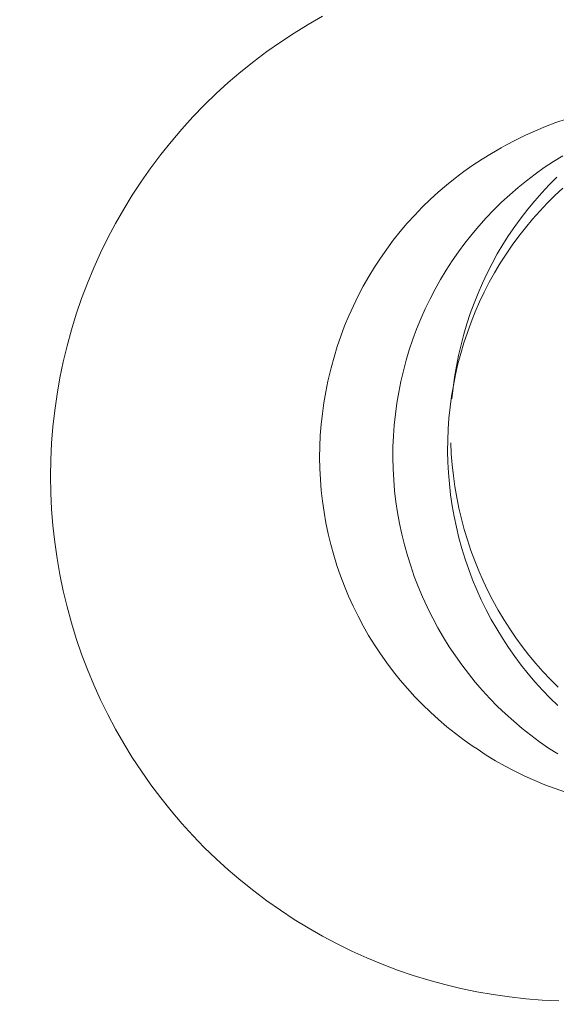
# Model space of a CAD drawing. Units: millimetres. Extents: x 701 to 17430, y -7805 to 6536.
# Drawn here: x 4021 to 4036, y -2705 to -2677 of the extents above; entities that cross this region are included whole.
import ezdxf

# ---------------------------------------------------------------- set-up
doc = ezdxf.new("R2010")
doc.units = ezdxf.units.MM
doc.header["$MEASUREMENT"] = 0
doc.linetypes.add('Wipeout_Contour', pattern=[1000, 0, -1000])
doc.layers.add('STREFA', color=7, linetype='Continuous')
doc.layers.add('STREFA_Nr_pióra__7', color=7, linetype='Continuous', lineweight=18)
doc.layers.add('ZESTAW_Nr_pióra__7_Nr_pióra__7', color=7, linetype='Continuous', lineweight=18)
doc.styles.add('GENERATED_STYLE_1', font='txt')
doc.dimstyles.new('GENERATED_STYLE__1', dxfattribs={"dimtxt": 150, "dimasz": 91.78744, "dimexe": 0.18, "dimexo": 0, "dimgap": 0.09, "dimtad": 0, "dimtih": 1, "dimtoh": 1, "dimdec": 0, "dimlfac": 0.1, "dimzin": 0, "dimdsep": 46, "dimtxsty": 'GENERATED_STYLE_1', "dimblk": 'ARROWHEAD_5', "dimblk1": 'ARROWHEAD_5', "dimblk2": 'ARROWHEAD_5', "dimcen": 0.09, "dimclrd": 7, "dimclre": 7, "dimclrt": 7, "dimazin": 0, "dimtfac": 1, "dimtdec": 4, "dimtmove": 0, "dimatfit": 3, "dimfxl": 0, "dimtolj": 1, "dimtzin": 0, "dimarcsym": 0})
doc.dimstyles.new('GENERATED_STYLE__4', dxfattribs={"dimtxt": 150, "dimasz": 91.78744, "dimexe": 0.18, "dimexo": 3000, "dimgap": 0.09, "dimtad": 0, "dimtih": 1, "dimtoh": 1, "dimdec": 0, "dimlfac": 0.1, "dimzin": 0, "dimdsep": 46, "dimtxsty": 'GENERATED_STYLE_1', "dimblk": 'ARROWHEAD_5', "dimblk1": 'ARROWHEAD_5', "dimblk2": 'ARROWHEAD_5', "dimcen": 0.09, "dimclrd": 7, "dimclre": 7, "dimclrt": 7, "dimazin": 0, "dimtfac": 1, "dimtdec": 4, "dimtmove": 0, "dimatfit": 3, "dimfxl": 0, "dimtolj": 1, "dimtzin": 0, "dimarcsym": 0})

# ---------------------------------------------------------------- blocks, each defined once
blk = doc.blocks.new('*D1')
at = {"layer": 'STREFA', "linetype": 'Continuous', "lineweight": 0, "true_color": 0x000000}
for points in [[(1671.324, -7205.358), (1764.625, -7230.358), (1764.625, -7180.358)], [(14809.538, -7205.358), (14716.237, -7180.358), (14716.237, -7230.358)]]:
    blk.add_hatch(color=18, dxfattribs=at).paths.add_polyline_path(points)
at = {"layer": 'STREFA_Nr_pióra__7', "linetype": 'Continuous'}
for p, q in [((1671.324, -7295.938), (1671.324, -7114.778)), ((14809.538, -7295.938), (14809.538, -7114.778)), ((1671.324, -7205.358), (1764.625, -7180.358)), ((1764.625, -7180.358), (1764.625, -7230.358)), ((14809.538, -7205.358), (14716.237, -7180.358)), ((14716.237, -7230.358), (14716.237, -7180.358)), ((1671.324, -7205.358), (1764.625, -7230.358)), ((1764.625, -7205.358), (7959.94, -7205.358)), ((8520.922, -7205.358), (14716.237, -7205.358)), ((14809.538, -7205.358), (14716.237, -7230.358))]:
    blk.add_line(p, q, dxfattribs=at)
at = {"color": 254, "linetype": 'Wipeout_Contour', "lineweight": 0, "ltscale": 43792.615669}
blk.add_wipeout([(7958.974, -7305.358), (8521.888, -7305.358), (8521.888, -7105.358), (7958.974, -7105.358)], dxfattribs=at).dxf.layer = 'STREFA'
at = {"layer": 'STREFA_Nr_pióra__7', "insert": (7983.974, -7280.358), "char_height": 150, "attachment_point": 7, "style": 'GENERATED_STYLE_1'}
blk.add_mtext('\\A1;{\\fArial|b0|i0|c238|p38;1\xa0314}', dxfattribs=at)
blk = doc.blocks.new('ARROWHEAD_5')
at = {"color": 0, "linetype": 'Continuous', "lineweight": 0}
blk.add_line((0, 0), (-1, 0), dxfattribs=at)
blk.add_solid([(-1, 0.2679), (0, 0), (-1, -0.2679), (-1, 0.2679)], dxfattribs=at)
blk = doc.blocks.new('*D5')
at = {"layer": 'STREFA', "linetype": 'Continuous', "lineweight": 0, "true_color": 0x000000}
for points in [[(700.501, -7705.358), (793.802, -7730.358), (793.802, -7680.358)], [(16305.1, -7705.358), (16211.799, -7680.358), (16211.799, -7730.358)]]:
    blk.add_hatch(color=18, dxfattribs=at).paths.add_polyline_path(points)
at = {"layer": 'STREFA_Nr_pióra__7', "linetype": 'Continuous'}
for p, q in [((700.501, -7795.938), (700.501, -4705.358)), ((16305.1, -7795.938), (16305.1, -4705.358)), ((700.501, -7705.358), (793.802, -7680.358)), ((793.802, -7680.358), (793.802, -7730.358)), ((16305.1, -7705.358), (16211.799, -7680.358)), ((16211.799, -7730.358), (16211.799, -7680.358)), ((700.501, -7705.358), (793.802, -7730.358)), ((793.802, -7705.358), (8222.309, -7705.358)), ((8783.292, -7705.358), (16211.799, -7705.358)), ((16305.1, -7705.358), (16211.799, -7730.358))]:
    blk.add_line(p, q, dxfattribs=at)
at = {"color": 254, "linetype": 'Wipeout_Contour', "lineweight": 0, "ltscale": 45906.263951}
blk.add_wipeout([(8221.343, -7805.358), (8784.258, -7805.358), (8784.258, -7605.358), (8221.343, -7605.358)], dxfattribs=at).dxf.layer = 'STREFA'
at = {"layer": 'STREFA_Nr_pióra__7', "insert": (8246.343, -7780.358), "char_height": 150, "attachment_point": 7, "style": 'GENERATED_STYLE_1'}
blk.add_mtext('\\A1;{\\fArial|b0|i0|c238|p38;1\xa0560}', dxfattribs=at)

msp = doc.modelspace()

# ---------------------------------------------------------------- linework, layer by layer
at = {"layer": 'ZESTAW_Nr_pióra__7_Nr_pióra__7', "linetype": 'Continuous'}
for p, q in [((4029.265, -2677.141), (4029.674, -2676.907)), ((4028.863, -2677.387), (4029.265, -2677.141)), ((4028.47, -2677.646), (4028.863, -2677.387)), ((4028.084, -2677.917), (4028.47, -2677.646)), ((4027.707, -2678.2), (4028.084, -2677.917)), ((4027.339, -2678.494), (4027.707, -2678.2)), ((4026.981, -2678.8), (4027.339, -2678.494)), ((4026.633, -2679.118), (4026.981, -2678.8)), ((4026.294, -2679.445), (4026.633, -2679.118)), ((4025.966, -2679.784), (4026.294, -2679.445)), ((4025.649, -2680.132), (4025.966, -2679.784)), ((4036.346, -2679.946), (4036.053, -2680.057)), ((4036.643, -2679.844), (4036.346, -2679.946)), ((4025.343, -2680.491), (4025.649, -2680.132)), ((4035.478, -2680.307), (4035.196, -2680.445)), ((4035.763, -2680.177), (4035.478, -2680.307)), ((4036.053, -2680.057), (4035.763, -2680.177)), ((4025.048, -2680.858), (4025.343, -2680.491)), ((4034.919, -2680.592), (4034.779, -2680.67)), ((4035.196, -2680.445), (4034.919, -2680.592)), ((4024.766, -2681.235), (4025.048, -2680.858)), ((4034.506, -2680.826), (4034.239, -2680.99)), ((4034.779, -2680.67), (4034.506, -2680.826)), ((4036.543, -2680.893), (4036.276, -2681.059)), ((4033.976, -2681.163), (4033.72, -2681.344)), ((4034.239, -2680.99), (4033.976, -2681.163)), ((4036.276, -2681.059), (4036.015, -2681.233)), ((4024.495, -2681.621), (4024.766, -2681.235)), ((4033.72, -2681.344), (4033.469, -2681.533)), ((4035.759, -2681.415), (4035.509, -2681.605)), ((4036.015, -2681.233), (4035.759, -2681.415)), ((4024.236, -2682.015), (4024.495, -2681.621)), ((4033.224, -2681.73), (4032.985, -2681.934)), ((4033.469, -2681.533), (4033.224, -2681.73)), ((4035.509, -2681.605), (4035.265, -2681.803)), ((4036.156, -2681.727), (4035.945, -2681.951)), ((4036.374, -2681.509), (4036.156, -2681.727)), ((4023.99, -2682.416), (4024.236, -2682.015)), ((4032.985, -2681.934), (4032.753, -2682.145)), ((4035.027, -2682.008), (4034.796, -2682.221)), ((4035.265, -2681.803), (4035.027, -2682.008)), ((4035.945, -2681.951), (4035.741, -2682.183)), ((4036.548, -2681.816), (4036.32, -2682.029)), ((4032.753, -2682.145), (4032.528, -2682.364)), ((4034.796, -2682.221), (4034.572, -2682.441)), ((4035.741, -2682.183), (4035.544, -2682.421)), ((4036.099, -2682.248), (4035.885, -2682.475)), ((4036.32, -2682.029), (4036.099, -2682.248)), ((4023.756, -2682.826), (4023.99, -2682.416)), ((4032.528, -2682.364), (4032.31, -2682.59)), ((4034.572, -2682.441), (4034.355, -2682.668)), ((4035.544, -2682.421), (4035.354, -2682.665)), ((4035.885, -2682.475), (4035.678, -2682.708)), ((4023.536, -2683.242), (4023.756, -2682.826)), ((4032.099, -2682.823), (4031.895, -2683.062)), ((4032.31, -2682.59), (4032.099, -2682.823)), ((4034.355, -2682.668), (4034.145, -2682.902)), ((4035.354, -2682.665), (4035.172, -2682.915)), ((4035.678, -2682.708), (4035.478, -2682.948)), ((4031.895, -2683.062), (4031.699, -2683.307)), ((4033.942, -2683.142), (4033.747, -2683.388)), ((4034.145, -2682.902), (4033.942, -2683.142)), ((4035.172, -2682.915), (4034.997, -2683.171)), ((4035.478, -2682.948), (4035.286, -2683.194)), ((4023.328, -2683.665), (4023.536, -2683.242)), ((4031.699, -2683.307), (4031.511, -2683.558)), ((4033.747, -2683.388), (4033.56, -2683.64)), ((4034.997, -2683.171), (4034.831, -2683.433)), ((4035.286, -2683.194), (4035.101, -2683.446)), ((4023.134, -2684.095), (4023.328, -2683.665)), ((4031.511, -2683.558), (4031.331, -2683.816)), ((4033.56, -2683.64), (4033.381, -2683.898)), ((4034.673, -2683.7), (4034.523, -2683.972)), ((4034.831, -2683.433), (4034.673, -2683.7)), ((4034.925, -2683.703), (4034.756, -2683.967)), ((4035.101, -2683.446), (4034.925, -2683.703)), ((4031.331, -2683.816), (4031.159, -2684.078)), ((4033.381, -2683.898), (4033.21, -2684.162)), ((4034.523, -2683.972), (4034.381, -2684.249)), ((4034.756, -2683.967), (4034.596, -2684.235)), ((4022.954, -2684.53), (4023.134, -2684.095)), ((4031.159, -2684.078), (4030.995, -2684.346)), ((4033.21, -2684.162), (4033.048, -2684.431)), ((4034.381, -2684.249), (4034.248, -2684.53)), ((4034.596, -2684.235), (4034.444, -2684.509)), ((4022.788, -2684.971), (4022.954, -2684.53)), ((4030.995, -2684.346), (4030.84, -2684.619)), ((4033.048, -2684.431), (4032.894, -2684.705)), ((4034.248, -2684.53), (4034.123, -2684.816)), ((4034.444, -2684.509), (4034.301, -2684.787)), ((4030.84, -2684.619), (4030.694, -2684.897)), ((4032.894, -2684.705), (4032.749, -2684.983)), ((4034.123, -2684.816), (4034.008, -2685.106)), ((4034.301, -2684.787), (4034.166, -2685.07)), ((4022.635, -2685.417), (4022.788, -2684.971)), ((4030.694, -2684.897), (4030.556, -2685.179)), ((4032.749, -2684.983), (4032.612, -2685.266)), ((4034.008, -2685.106), (4033.901, -2685.399)), ((4034.166, -2685.07), (4034.04, -2685.357)), ((4030.556, -2685.179), (4030.427, -2685.466)), ((4032.612, -2685.266), (4032.485, -2685.553)), ((4033.901, -2685.399), (4033.803, -2685.696)), ((4034.04, -2685.357), (4033.924, -2685.647)), ((4022.496, -2685.867), (4022.635, -2685.417)), ((4030.427, -2685.466), (4030.307, -2685.756)), ((4032.485, -2685.553), (4032.366, -2685.844)), ((4033.924, -2685.647), (4033.816, -2685.942)), ((4022.372, -2686.322), (4022.496, -2685.867)), ((4030.307, -2685.756), (4030.197, -2686.05)), ((4032.366, -2685.844), (4032.257, -2686.139)), ((4033.803, -2685.696), (4033.714, -2685.995)), ((4033.816, -2685.942), (4033.717, -2686.239)), ((4030.197, -2686.05), (4030.095, -2686.347)), ((4032.257, -2686.139), (4032.157, -2686.436)), ((4033.717, -2686.239), (4033.628, -2686.54)), ((4033.714, -2685.995), (4033.635, -2686.298)), ((4022.262, -2686.78), (4022.372, -2686.322)), ((4030.095, -2686.347), (4030.004, -2686.647)), ((4032.157, -2686.436), (4032.067, -2686.737)), ((4033.635, -2686.298), (4033.564, -2686.603)), ((4022.166, -2687.241), (4022.262, -2686.78)), ((4030.004, -2686.647), (4029.921, -2686.95)), ((4032.067, -2686.737), (4031.986, -2687.041)), ((4033.564, -2686.603), (4033.503, -2686.91)), ((4033.628, -2686.54), (4033.548, -2686.843)), ((4029.921, -2686.95), (4029.848, -2687.256)), ((4031.986, -2687.041), (4031.914, -2687.347)), ((4033.503, -2686.91), (4033.452, -2687.219)), ((4033.548, -2686.843), (4033.477, -2687.149)), ((4022.085, -2687.706), (4022.166, -2687.241)), ((4029.83, -2687.333), (4029.767, -2687.641)), ((4029.848, -2687.256), (4029.83, -2687.333)), ((4031.914, -2687.347), (4031.853, -2687.654)), ((4033.452, -2687.219), (4033.41, -2687.53)), ((4033.477, -2687.149), (4033.416, -2687.457)), ((4029.767, -2687.641), (4029.714, -2687.95)), ((4033.416, -2687.457), (4033.365, -2687.767)), ((4033.41, -2687.53), (4033.377, -2687.842)), ((4022.019, -2688.172), (4022.085, -2687.706)), ((4031.853, -2687.654), (4031.8, -2687.964)), ((4033.365, -2687.767), (4033.323, -2688.078)), ((4021.967, -2688.64), (4022.019, -2688.172)), ((4029.714, -2687.95), (4029.67, -2688.261)), ((4031.8, -2687.964), (4031.758, -2688.276)), ((4033.323, -2688.078), (4033.291, -2688.39)), ((4029.67, -2688.261), (4029.636, -2688.574)), ((4031.758, -2688.276), (4031.726, -2688.588)), ((4033.291, -2688.39), (4033.269, -2688.703)), ((4021.93, -2689.11), (4021.967, -2688.64)), ((4029.636, -2688.574), (4029.612, -2688.887)), ((4031.726, -2688.588), (4031.703, -2688.901)), ((4033.269, -2688.703), (4033.256, -2689.017)), ((4029.612, -2688.887), (4029.597, -2689.201)), ((4031.703, -2688.901), (4031.69, -2689.215)), ((4033.256, -2689.017), (4033.253, -2689.331)), ((4021.908, -2689.581), (4021.93, -2689.11)), ((4029.597, -2689.201), (4029.593, -2689.515)), ((4031.69, -2689.215), (4031.687, -2689.529)), ((4033.253, -2689.331), (4033.259, -2689.646)), ((4033.342, -2689.097), (4033.357, -2689.41)), ((4021.901, -2690.052), (4021.908, -2689.581)), ((4029.593, -2689.515), (4029.598, -2689.829)), ((4031.687, -2689.529), (4031.694, -2689.843)), ((4033.357, -2689.41), (4033.382, -2689.723)), ((4029.598, -2689.829), (4029.614, -2690.142)), ((4031.694, -2689.843), (4031.711, -2690.157)), ((4033.259, -2689.646), (4033.276, -2689.959)), ((4033.382, -2689.723), (4033.416, -2690.036)), ((4021.901, -2690.052), (4021.908, -2690.523)), ((4029.614, -2690.142), (4029.639, -2690.455)), ((4031.711, -2690.157), (4031.737, -2690.47)), ((4033.276, -2689.959), (4033.302, -2690.272)), ((4033.416, -2690.036), (4033.46, -2690.347)), ((4029.639, -2690.455), (4029.674, -2690.768)), ((4033.302, -2690.272), (4033.338, -2690.584)), ((4033.46, -2690.347), (4033.513, -2690.656)), ((4021.908, -2690.523), (4021.93, -2690.994)), ((4031.737, -2690.47), (4031.774, -2690.782)), ((4033.338, -2690.584), (4033.383, -2690.895)), ((4033.513, -2690.656), (4033.575, -2690.964)), ((4021.93, -2690.994), (4021.967, -2691.464)), ((4029.674, -2690.768), (4029.718, -2691.078)), ((4031.774, -2690.782), (4031.82, -2691.093)), ((4033.383, -2690.895), (4033.438, -2691.204)), ((4033.575, -2690.964), (4033.647, -2691.27)), ((4029.718, -2691.078), (4029.773, -2691.388)), ((4031.82, -2691.093), (4031.876, -2691.402)), ((4033.438, -2691.204), (4033.503, -2691.512)), ((4033.647, -2691.27), (4033.728, -2691.573)), ((4021.967, -2691.464), (4022.019, -2691.932)), ((4029.773, -2691.388), (4029.837, -2691.695)), ((4031.876, -2691.402), (4031.941, -2691.709)), ((4033.503, -2691.512), (4033.577, -2691.817)), ((4033.728, -2691.573), (4033.818, -2691.874)), ((4029.837, -2691.695), (4029.911, -2692.001)), ((4031.941, -2691.709), (4032.017, -2692.014)), ((4033.577, -2691.817), (4033.66, -2692.12)), ((4022.019, -2691.932), (4022.085, -2692.399)), ((4029.911, -2692.001), (4029.994, -2692.303)), ((4032.017, -2692.014), (4032.101, -2692.316)), ((4033.66, -2692.12), (4033.753, -2692.419)), ((4033.818, -2691.874), (4033.918, -2692.171)), ((4022.085, -2692.399), (4022.166, -2692.863)), ((4029.994, -2692.303), (4030.087, -2692.603)), ((4032.101, -2692.316), (4032.196, -2692.616)), ((4033.753, -2692.419), (4033.855, -2692.716)), ((4033.918, -2692.171), (4034.026, -2692.465)), ((4030.087, -2692.603), (4030.189, -2692.9)), ((4032.196, -2692.616), (4032.299, -2692.913)), ((4033.855, -2692.716), (4033.966, -2693.009)), ((4034.026, -2692.465), (4034.143, -2692.756)), ((4022.166, -2692.863), (4022.262, -2693.324)), ((4030.189, -2692.9), (4030.301, -2693.194)), ((4032.299, -2692.913), (4032.412, -2693.206)), ((4034.143, -2692.756), (4034.269, -2693.043)), ((4030.301, -2693.194), (4030.421, -2693.484)), ((4032.412, -2693.206), (4032.534, -2693.495)), ((4033.966, -2693.009), (4034.086, -2693.299)), ((4034.269, -2693.043), (4034.404, -2693.325)), ((4022.262, -2693.324), (4022.372, -2693.782)), ((4030.421, -2693.484), (4030.551, -2693.77)), ((4032.534, -2693.495), (4032.665, -2693.781)), ((4034.086, -2693.299), (4034.215, -2693.585)), ((4034.404, -2693.325), (4034.547, -2693.604)), ((4022.372, -2693.782), (4022.496, -2694.237)), ((4030.551, -2693.77), (4030.69, -2694.052)), ((4032.688, -2693.828), (4032.665, -2693.781)), ((4032.688, -2693.828), (4032.828, -2694.11)), ((4034.215, -2693.585), (4034.353, -2693.866)), ((4034.547, -2693.604), (4034.698, -2693.877)), ((4030.69, -2694.052), (4030.837, -2694.329)), ((4032.828, -2694.11), (4032.976, -2694.386)), ((4034.353, -2693.866), (4034.5, -2694.143)), ((4034.698, -2693.877), (4034.858, -2694.146)), ((4022.496, -2694.237), (4022.635, -2694.687)), ((4030.837, -2694.329), (4030.993, -2694.602)), ((4032.976, -2694.386), (4033.134, -2694.658)), ((4034.5, -2694.143), (4034.655, -2694.416)), ((4034.858, -2694.146), (4035.026, -2694.409)), ((4030.993, -2694.602), (4031.158, -2694.869)), ((4033.134, -2694.658), (4033.3, -2694.925)), ((4034.655, -2694.416), (4034.818, -2694.683)), ((4034.818, -2694.683), (4034.99, -2694.945)), ((4035.026, -2694.409), (4035.202, -2694.666)), ((4035.202, -2694.666), (4035.385, -2694.918)), ((4022.635, -2694.687), (4022.788, -2695.133)), ((4031.158, -2694.869), (4031.331, -2695.131)), ((4033.3, -2694.925), (4033.474, -2695.186)), ((4034.99, -2694.945), (4035.169, -2695.201)), ((4035.385, -2694.918), (4035.576, -2695.164)), ((4022.788, -2695.133), (4022.954, -2695.574)), ((4031.331, -2695.131), (4031.512, -2695.388)), ((4033.474, -2695.186), (4033.656, -2695.442)), ((4035.169, -2695.201), (4035.357, -2695.451)), ((4035.576, -2695.164), (4035.774, -2695.404)), ((4031.512, -2695.388), (4031.701, -2695.639)), ((4033.656, -2695.442), (4033.846, -2695.692)), ((4035.357, -2695.451), (4035.552, -2695.696)), ((4035.774, -2695.404), (4035.979, -2695.637)), ((4022.954, -2695.574), (4023.134, -2696.009)), ((4031.701, -2695.639), (4031.897, -2695.884)), ((4033.846, -2695.692), (4034.044, -2695.936)), ((4035.552, -2695.696), (4035.754, -2695.933)), ((4035.979, -2695.637), (4036.192, -2695.864)), ((4023.134, -2696.009), (4023.328, -2696.439)), ((4031.897, -2695.884), (4032.102, -2696.122)), ((4034.044, -2695.936), (4034.249, -2696.173)), ((4035.754, -2695.933), (4035.964, -2696.165)), ((4036.192, -2695.864), (4036.411, -2696.083)), ((4032.102, -2696.122), (4032.314, -2696.354)), ((4032.314, -2696.354), (4032.532, -2696.579)), ((4034.249, -2696.173), (4034.462, -2696.404)), ((4035.964, -2696.165), (4036.181, -2696.39)), ((4023.328, -2696.439), (4023.536, -2696.862)), ((4032.532, -2696.579), (4032.758, -2696.797)), ((4034.462, -2696.404), (4034.682, -2696.629)), ((4034.682, -2696.629), (4034.909, -2696.846)), ((4036.181, -2696.39), (4036.404, -2696.607)), ((4023.536, -2696.862), (4023.756, -2697.278)), ((4032.758, -2696.797), (4032.991, -2697.008)), ((4034.909, -2696.846), (4035.142, -2697.056)), ((4032.991, -2697.008), (4033.23, -2697.212)), ((4033.23, -2697.212), (4033.476, -2697.408)), ((4035.142, -2697.056), (4035.383, -2697.258)), ((4023.756, -2697.278), (4023.99, -2697.688)), ((4033.476, -2697.408), (4033.727, -2697.596)), ((4035.383, -2697.258), (4035.629, -2697.453)), ((4035.629, -2697.453), (4035.881, -2697.64)), ((4023.99, -2697.688), (4024.236, -2698.089)), ((4033.727, -2697.596), (4033.984, -2697.776)), ((4033.984, -2697.776), (4034.092, -2697.847)), ((4035.881, -2697.64), (4036.139, -2697.819)), ((4034.092, -2697.847), (4034.354, -2698.019)), ((4034.354, -2698.019), (4034.622, -2698.182)), ((4036.139, -2697.819), (4036.403, -2697.989)), ((4024.236, -2698.089), (4024.495, -2698.483)), ((4034.622, -2698.182), (4034.895, -2698.337)), ((4034.895, -2698.337), (4035.173, -2698.483)), ((4024.495, -2698.483), (4024.766, -2698.869)), ((4035.173, -2698.483), (4035.455, -2698.621)), ((4035.455, -2698.621), (4035.741, -2698.749)), ((4024.766, -2698.869), (4025.048, -2699.246)), ((4035.741, -2698.749), (4036.031, -2698.869)), ((4036.031, -2698.869), (4036.325, -2698.979)), ((4036.325, -2698.979), (4036.622, -2699.08)), ((4025.048, -2699.246), (4025.343, -2699.613)), ((4025.343, -2699.613), (4025.649, -2699.972)), ((4025.649, -2699.972), (4025.966, -2700.32)), ((4025.966, -2700.32), (4026.294, -2700.659)), ((4026.294, -2700.659), (4026.633, -2700.987)), ((4026.633, -2700.987), (4026.981, -2701.304)), ((4026.981, -2701.304), (4027.339, -2701.61)), ((4027.339, -2701.61), (4027.707, -2701.904)), ((4027.707, -2701.904), (4028.084, -2702.187)), ((4028.084, -2702.187), (4028.47, -2702.458)), ((4028.47, -2702.458), (4028.863, -2702.717)), ((4028.863, -2702.717), (4029.265, -2702.963)), ((4029.265, -2702.963), (4029.674, -2703.197)), ((4029.674, -2703.197), (4030.091, -2703.417)), ((4030.091, -2703.417), (4030.514, -2703.624)), ((4030.514, -2703.624), (4030.944, -2703.818)), ((4030.944, -2703.818), (4031.379, -2703.999)), ((4031.379, -2703.999), (4031.82, -2704.165)), ((4031.82, -2704.165), (4032.266, -2704.318)), ((4032.266, -2704.318), (4032.716, -2704.456)), ((4032.716, -2704.456), (4033.17, -2704.581)), ((4033.17, -2704.581), (4033.629, -2704.691)), ((4033.629, -2704.691), (4034.09, -2704.786)), ((4034.09, -2704.786), (4034.554, -2704.867)), ((4034.554, -2704.867), (4035.021, -2704.934)), ((4035.021, -2704.934), (4035.489, -2704.985)), ((4035.489, -2704.985), (4035.959, -2705.022)), ((4035.959, -2705.022), (4036.43, -2705.045))]:
    msp.add_line(p, q, dxfattribs=at)

# ---------------------------------------------------------------- next in the draw order: dimensions: what is measured, and where the dimension line sits
at = {"layer": 'STREFA', "linetype": 'Continuous'}
dim = msp.add_linear_dim(base=(14809.538, -7205.358), p1=(1671.324, -267.516), p2=(14809.538, -0.123), dimstyle='GENERATED_STYLE__1', dxfattribs=at)
dim.commit()
dim.dimension.update_dxf_attribs({"geometry": '*D1', "text_midpoint": (8240.431, -7205.358), "dimtype": 160})

# ---------------------------------------------------------------- next in the draw order: dimensions: what is measured, and where the dimension line sits
dim = msp.add_linear_dim(base=(16305.1, -7705.358), p1=(700.501, -366.118), p2=(16305.1, -253.404), dimstyle='GENERATED_STYLE__4', dxfattribs=at)
dim.commit()
dim.dimension.update_dxf_attribs({"geometry": '*D5', "text_midpoint": (8502.801, -7705.358), "dimtype": 160})

doc.saveas('drawing.dxf')
